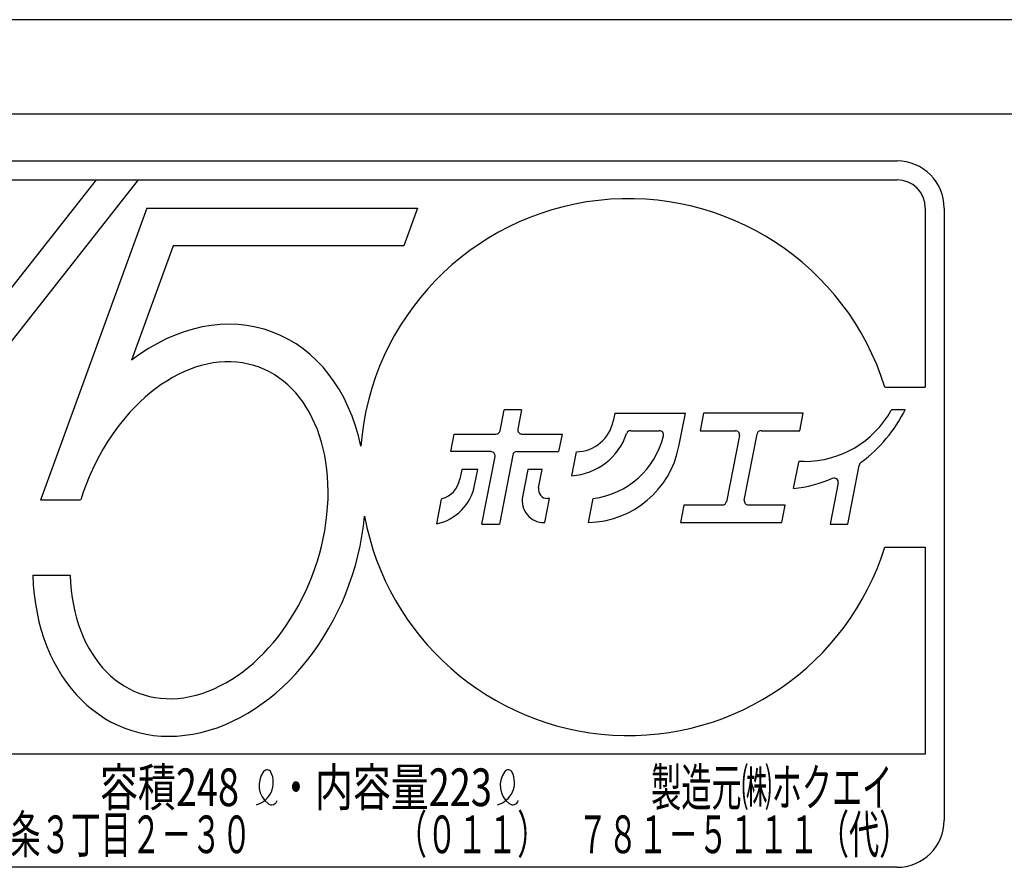
# Model space of a CAD drawing. Units: millimetres. Extents: x -3880 to 4094, y -2800 to 2778.
# Drawn here: x -2629 to -2525, y -499 to -409 of the extents above; entities that cross this region are included whole.
import ezdxf
from ezdxf.enums import TextEntityAlignment as Align

# ---------------------------------------------------------------- set-up
doc = ezdxf.new("R2010")
doc.units = ezdxf.units.MM
doc.header["$LTSCALE"] = 5
for name, color, linetype in [('Layer0001', 7, 'Continuous'), ('Layer0002', 7, 'Continuous'), ('Layer0008', 7, 'Continuous')]:
    doc.layers.add(name, color=color, linetype=linetype)
doc.styles.add('dcStyle0', font='txt.shx', dxfattribs={"width": 0.8, "bigfont": 'bigfont'})
doc.dimstyles.new('dc_Rotated', dxfattribs={"dimtxt": 100, "dimasz": 60.000038, "dimexe": 20, "dimexo": 20, "dimgap": 20, "dimtad": 3, "dimdec": 1, "dimdsep": 46, "dimtxsty": 'dcStyle0', "dimblk1": 'OPEN30', "dimblk2": 'OPEN30', "dimsah": 1, "dimcen": 0.09, "dimclrd": 4, "dimclre": 4, "dimclrt": 30, "dimadec": 0, "dimazin": 2, "dimtfac": 1, "dimtdec": 4, "dimtmove": 0, "dimatfit": 3, "dimfxl": 1, "dimarcsym": 0})

# ---------------------------------------------------------------- blocks, each defined once
blk = doc.blocks.new('_OPEN30')
at = {"color": 0, "linetype": 'ByBlock', "lineweight": -2}
for p, q in [((-1, 0.267949), (0, 0)), ((0, 0), (-1, -0.267949)), ((0, 0), (-1, 0))]:
    blk.add_line(p, q, dxfattribs=at)
blk = doc.blocks.new('*D6')
at = {"layer": 'Layer0001', "color": 4, "linetype": 'Continuous', "lineweight": 25}
for p, q in [((-2871.29, -397.2), (-2871.29, 274.43)), ((-1601.29, -397.2), (-1601.29, 274.43)), ((-2871.29, 254.43), (-1601.29, 254.43))]:
    blk.add_line(p, q, dxfattribs=at)
at = {"layer": 'Layer0001', "color": 4, "xscale": 60.00005615230571, "yscale": 59.99978736447287}
for p, rotation in [((-2871.29, 254.43), 180), ((-1601.29, 254.43), 360)]:
    blk.add_blockref('_OPEN30', p, dxfattribs=dict(at, rotation=rotation))
at = {"layer": 'Layer0001', "color": 2, "insert": (-2313.79, 274.43), "char_height": 60, "width": 315, "attachment_point": 8, "style": 'dcStyle0'}
blk.add_mtext('\\T1.00;1270', dxfattribs=at)
blk = doc.blocks.new('*D7')
at = {"layer": 'Layer0001', "color": 4, "linetype": 'Continuous', "lineweight": 25}
for p, q in [((-2943.79, -389.2), (-2943.79, 395.73)), ((-1528.79, -389.2), (-1528.79, 395.73)), ((-2943.79, 375.73), (-1528.79, 375.73))]:
    blk.add_line(p, q, dxfattribs=at)
at = {"layer": 'Layer0001', "color": 4, "xscale": 60.00005615230571, "yscale": 59.99978736447287}
for p, rotation in [((-2943.79, 375.73), 180), ((-1528.79, 375.73), 360)]:
    blk.add_blockref('_OPEN30', p, dxfattribs=dict(at, rotation=rotation))
at = {"layer": 'Layer0001', "color": 2, "insert": (-2313.79, 395.73), "char_height": 60, "width": 315, "attachment_point": 8, "style": 'dcStyle0'}
blk.add_mtext('\\T1.00;1415', dxfattribs=at)
blk = doc.blocks.new('DC_GROUP_HT-G250WS型(Wタンク)_29')
at = {"layer": 'Layer0008', "color": 190, "linetype": 'Continuous', "lineweight": 25}
for centre, radius, start, end in [((-2601.54, -490.49), 2.46, 143.633, 232.1562), ((-2603.15, -489.3), 0.457, 26.367, 143.633), ((-2575.94, -490.49), 2.46, 143.633, 232.1562), ((-2577.55, -489.3), 0.457, 26.367, 143.633), ((-2604.95, -490.19), 2.46, 285.8141, 26.367), ((-2579.35, -490.19), 2.46, 285.8141, 26.367), ((-2602.68, -491.96), 0.6, 232.1562, 345.2427), ((-2577.08, -491.96), 0.6, 232.1562, 345.2427)]:
    blk.add_arc(centre, radius, start, end, dxfattribs=at)
at = {"layer": 'Layer0008', "color": 190, "style": 'dcStyle0', "width": 0.898765}
blk.add_text('容積248\u3000・内容量223', height=4, dxfattribs=at).set_placement((-2620.89, -492.7), (-2579.29, -492.7), align=Align.FIT)
blk = doc.blocks.new('DC_GROUP_HT-G250WS型(Wタンク)_19')
at = {"layer": 'Layer0008', "color": 190, "linetype": 'Continuous', "lineweight": 25}
for p, q in [((-2666.29, -424.2), (-2536.29, -424.2)), ((-2666.29, -426.2), (-2536.29, -426.2)), ((-2616.84, -426.2), (-2660.51, -481.7)), ((-2621.29, -426.2), (-2631.72, -439.45)), ((-2615.93, -429.2), (-2627.21, -460.2)), ((-2615.93, -429.2), (-2587.2, -429.2)), ((-2587.2, -429.2), (-2588.65, -433.2)), ((-2533.29, -429.2), (-2533.29, -448.2)), ((-2531.29, -429.2), (-2531.29, -494.2)), ((-2613.13, -433.2), (-2617.56, -445.36)), ((-2588.65, -433.2), (-2613.13, -433.2)), ((-2537.59, -448.2), (-2533.29, -448.2)), ((-2578.43, -452.84), (-2578, -450.63)), ((-2576.14, -450.63), (-2578, -450.63)), ((-2576.14, -450.63), (-2576.54, -452.68)), ((-2566.25, -450.97), (-2566.42, -451.82)), ((-2566.25, -450.97), (-2558.75, -450.97)), ((-2559.44, -454.5), (-2558.75, -450.97)), ((-2556.84, -450.97), (-2557.2, -452.84)), ((-2546.25, -450.97), (-2556.84, -450.97)), ((-2546.62, -452.84), (-2546.25, -450.97)), ((-2535.44, -450.63), (-2536.85, -450.63)), ((-2583.65, -455.06), (-2583.29, -453.2)), ((-2583.29, -453.2), (-2578.86, -453.2)), ((-2576.11, -453.2), (-2571.85, -453.2)), ((-2571.85, -453.2), (-2572.21, -455.06)), ((-2564.57, -452.84), (-2561.5, -452.84)), ((-2557.2, -452.84), (-2553.45, -452.84)), ((-2553.02, -453.36), (-2554.39, -460.38)), ((-2552.5, -460.21), (-2551.14, -453.19)), ((-2550.71, -452.84), (-2546.62, -452.84)), ((-2579.39, -455.06), (-2583.65, -455.06)), ((-2580.36, -462.77), (-2578.96, -455.58)), ((-2577.08, -455.42), (-2578.5, -462.77)), ((-2576.65, -455.06), (-2572.21, -455.06)), ((-2570.8, -457.62), (-2570.31, -455.08)), ((-2547.27, -458.99), (-2546.72, -456.17)), ((-2546.14, -456.11), (-2546.65, -456.11)), ((-2541.53, -462.77), (-2540.32, -456.54)), ((-2582.48, -456.96), (-2582.68, -457.99)), ((-2580.8, -456.96), (-2582.48, -456.96)), ((-2581.13, -458.64), (-2580.8, -456.96)), ((-2575.46, -456.96), (-2576.03, -459.85)), ((-2573.95, -456.96), (-2575.46, -456.96)), ((-2574.33, -458.91), (-2573.95, -456.96)), ((-2542.53, -458.38), (-2543.38, -462.77)), ((-2622.94, -460.2), (-2627.21, -460.2)), ((-2585.15, -462.74), (-2584.63, -460.11)), ((-2573.68, -462.59), (-2573.18, -460.05)), ((-2573.18, -460.05), (-2573.4, -460.05)), ((-2569.03, -462.59), (-2568.53, -460.04)), ((-2558.91, -460.73), (-2559.27, -462.59)), ((-2554.82, -460.73), (-2558.91, -460.73)), ((-2548.15, -460.73), (-2552.07, -460.73)), ((-2548.51, -462.59), (-2548.15, -460.73)), ((-2580.36, -462.77), (-2578.5, -462.77)), ((-2573.77, -462.59), (-2573.68, -462.59)), ((-2559.27, -462.59), (-2548.51, -462.59)), ((-2543.38, -462.77), (-2541.53, -462.77)), ((-2537.59, -465.2), (-2533.29, -465.2)), ((-2533.29, -465.2), (-2533.29, -487.2)), ((-2624.06, -468.2), (-2628.03, -468.2)), ((-2533.29, -487.2), (-2664.84, -487.2)), ((-2536.29, -499.2), (-2666.29, -499.2))]:
    blk.add_line(p, q, dxfattribs=at)
for centre, radius, start, end in [((-2536.29, -429.2), 5, 0, 90), ((-2536.29, -429.2), 3, 0, 90), ((-2564.79, -456.7), 28.5, 17.3523, 175.5106), ((-2546.14, -445.57), 10.54, 270, 331.0615), ((-2549.03, -443.95), 15.14, 306.2176, 333.8078), ((-2536.85, -450.71), 0.0763, 90, 151.0615), ((-2570.38, -451.05), 4.03, 271.0152, 349), ((-2578.86, -452.76), 0.437, 270, 349), ((-2576.11, -452.76), 0.437, 169, 270), ((-2571.23, -451.05), 6.58, 273.7567, 341.514), ((-2569.65, -451.28), 8.83, 277.2672, 346.2587), ((-2564.57, -453.27), 0.437, 90, 161.514), ((-2561.5, -453.27), 0.437, 346.2587, 90), ((-2553.45, -453.27), 0.437, 349, 90), ((-2550.71, -453.27), 0.437, 90, 169), ((-2569.26, -452.59), 10, 271.3222, 349), ((-2579.39, -455.5), 0.437, 349, 90), ((-2576.65, -455.5), 0.437, 90, 169), ((-2546.65, -456.18), 0.0763, 90, 169), ((-2539.72, -456.65), 0.608, 126.2176, 169), ((-2586.24, -457.64), 5.21, 282.1275, 349), ((-2585.3, -457.48), 2.66, 285.6048, 349), ((-2549.03, -443.95), 15.14, 276.6588, 292.9188), ((-2542.96, -458.3), 0.437, 349, 112.9188), ((-2573.4, -459.09), 0.951, 169, 270), ((-2584.56, -460.12), 0.0763, 105.6048, 169), ((-2573.77, -460.29), 2.3, 169, 270), ((-2554.82, -460.29), 0.437, 270, 349), ((-2552.07, -460.29), 0.437, 169, 270), ((-2564.79, -456.7), 28.5, 190.5486, 342.6477), ((-2536.29, -494.2), 5, 270, 0)]:
    blk.add_arc(centre, radius, start, end, dxfattribs=at)
for major_axis, ratio, start_param, end_param in [((7.68, 21.09), 0.754717, 5.401749, 7.151192), ((6.31, 17.33), 0.701526, 2.091641, 7.923349), ((7.68, 21.09), 0.754717, 2.059484, 5.048928)]:
    blk.add_ellipse((-2610.37, -463.41), major_axis=major_axis, ratio=ratio, start_param=start_param, end_param=end_param, dxfattribs=at)
at = {"layer": 'Layer0008', "linetype": 'Continuous'}
blk.add_blockref('DC_GROUP_HT-G250WS型(Wタンク)_29', (0, 0), dxfattribs=at)
at = {"layer": 'Layer0008', "color": 190, "style": 'dcStyle0'}
for s, width, p, p2 in [('製造元㈱ホクエイ', 0.953191, (-2562.39, -492.7), (-2536.79, -492.7)), ('\u3000札幌市東区北丘珠２条３丁目２－３０', 0.942056, (-2662.39, -497.7), (-2604.79, -497.7)), ('（０１１）\u3000７８１－５１１１（代）', 0.942574, (-2589.39, -497.7), (-2534.99, -497.7))]:
    blk.add_text(s, height=4, dxfattribs=dict(at, width=width)).set_placement(p, p2, align=Align.FIT)

msp = doc.modelspace()

# ---------------------------------------------------------------- linework, layer by layer
at = {"layer": 'Layer0002', "color": 4, "linetype": 'Continuous', "lineweight": 25}
for p, q in [((-2306.29, -409.2), (-2671.29, -409.2)), ((-2671.29, -419.2), (-2306.29, -419.2))]:
    msp.add_line(p, q, dxfattribs=at)

# ---------------------------------------------------------------- block references
at = {"layer": 'Layer0008', "linetype": 'Continuous'}
msp.add_blockref('DC_GROUP_HT-G250WS型(Wタンク)_19', (0, 0), dxfattribs=at)

# ---------------------------------------------------------------- dimensions: what is measured, and where the dimension line sits
at = {"layer": 'Layer0001', "linetype": 'Continuous', "lineweight": 13}
for base, p1, p2, picture, middle in [((-1528.79, 375.73), (-2943.79, -409.2), (-1528.79, -409.2), '*D7', (-2313.79, 375.73)), ((-1601.29, 254.43), (-2871.29, -417.2), (-1601.29, -417.2), '*D6', (-2313.79, 254.43))]:
    dim = msp.add_linear_dim(base=base, p1=p1, p2=p2, dimstyle='dc_Rotated', override={"dimtxt": 60, "dimasz": 60.000038, "dimexe": 20, "dimexo": 20, "dimgap": 20, "dimtad": 3, "dimtih": 0, "dimtoh": 0, "dimdec": 1, "dimzin": 8, "dimtxsty": 'dcStyle0', "dimblk1": 'OPEN30', "dimblk2": 'OPEN30', "dimsah": 1, "dimclrd": 4, "dimclre": 4, "dimclrt": 2, "dimazin": 2, "dimtofl": 1, "dimtolj": 0, "dimtzin": 8, "dimarcsym": 1}, dxfattribs=at)
    dim.commit()
    dim.dimension.update_dxf_attribs({"geometry": picture, "text_midpoint": middle, "dimtype": 160})

doc.saveas('drawing.dxf')
